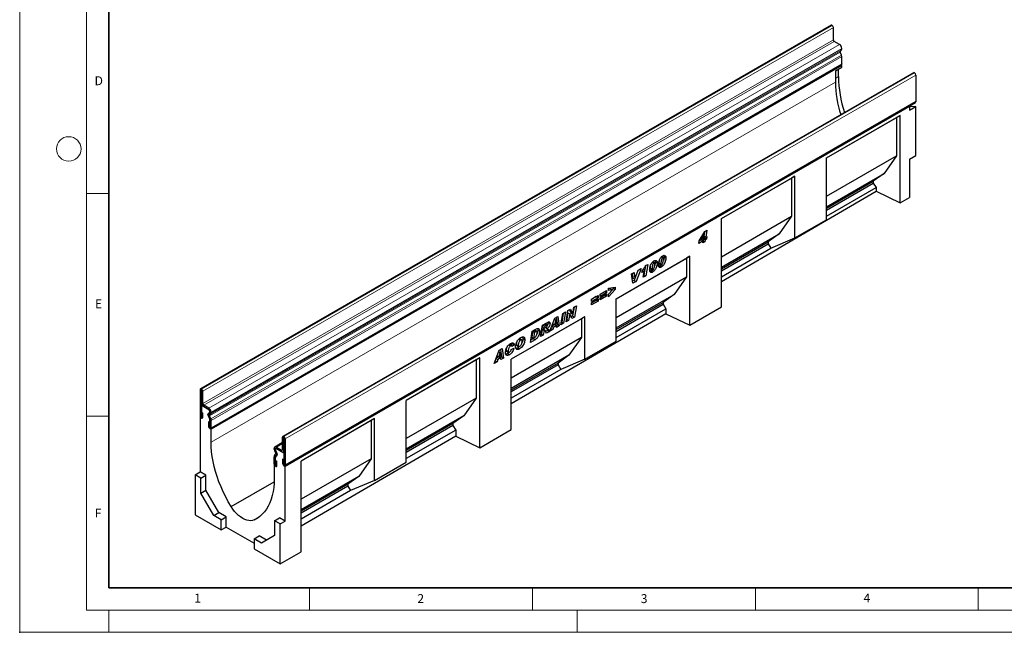
# Model space of a CAD drawing. Units: millimetres. Extents: x 0 to 1506, y 0 to 1228.
# Drawn here: x 0 to 221, y 0 to 138 of the extents above; entities that cross this region are included whole.
import ezdxf

# ---------------------------------------------------------------- set-up
doc = ezdxf.new("R2010")
doc.units = ezdxf.units.MM
doc.header["$PDSIZE"] = -1
doc.styles.add('SLDTEXTSTYLE0', font='TXT', dxfattribs={"width": 0.605})

msp = doc.modelspace()

# ---------------------------------------------------------------- linework, layer by layer
at = {"color": 7, "linetype": 'Continuous', "lineweight": 18}
for p, q in [((0, 0), (0, 297)), ((15, 292), (15, 5)), ((15, 98.5), (20, 98.5)), ((15, 48.5), (20, 48.5)), ((65, 10), (65, 5)), ((115, 10), (115, 5)), ((165, 10), (165, 5)), ((215, 10), (215, 5)), ((15, 5), (415, 5)), ((20, 5), (20, 0)), ((125, 5), (125, 0)), ((0, 0), (420, 0))]:
    msp.add_line(p, q, dxfattribs=at)
at = {"color": 7, "linetype": 'Continuous', "lineweight": 35}
for p, q in [((20, 287), (20, 10)), ((20, 10), (415, 10))]:
    msp.add_line(p, q, dxfattribs=at)
at = {"color": 7, "linetype": 'Continuous', "lineweight": 25}
for p, q in [((181.9685, 136.2793), (40.5471, 54.6385)), ((182.2038, 136.2391), (182.1685, 136.2595)), ((182.4867, 132.9729), (182.4867, 135.7492)), ((183.8655, 131.932), (182.6988, 132.6055)), ((184.0513, 130.5277), (184.2155, 130.6225)), ((184.3605, 130.943), (184.3605, 131.0747)), ((184.2943, 129.5389), (184.0176, 130.2514)), ((184.3605, 127.5715), (184.3605, 129.215)), ((42.8543, 45.7431), (184.2756, 127.3839)), ((184.3604, 127.2372), (42.939, 45.5964)), ((182.9462, 126.0568), (184.3604, 126.8732)), ((182.9462, 126.0568), (182.9462, 123.473)), ((183.6104, 124.7224), (183.6104, 126.4402)), ((184.3604, 127.2372), (184.1909, 127.335)), ((184.3604, 126.8732), (184.3604, 127.2372)), ((200.4591, 125.6049), (59.0377, 43.9641)), ((200.659, 125.5851), (200.6944, 125.5647)), ((200.9772, 125.0748), (200.9772, 119.2037)), ((59.471, 37.3753), (200.8923, 119.0161)), ((199.5632, 118.0528), (59.556, 37.2284)), ((199.4714, 118.1058), (200.8856, 118.9222)), ((199.4714, 118.1058), (199.5632, 118.0528)), ((199.5632, 118.0528), (199.5632, 117.2362)), ((199.5632, 117.2362), (200.9774, 118.0526)), ((200.9774, 118.0526), (199.5632, 117.9262)), ((200.8076, 118.9672), (200.8856, 118.9222)), ((200.9774, 107.0506), (200.9774, 118.0526)), ((180.9422, 106.4866), (197.4418, 116.0116)), ((180.9422, 106.4865), (196.6729, 115.5676)), ((197.4418, 116.0116), (196.6729, 115.5676)), ((196.6729, 115.5676), (196.6729, 106.9857)), ((197.4418, 96.3943), (197.4418, 116.0116)), ((180.9422, 97.9046), (196.6729, 106.9857)), ((180.9422, 92.5972), (180.9422, 106.4866)), ((196.6729, 106.9857), (193.9046, 103.0192)), ((199.5632, 106.2342), (200.9774, 107.0506)), ((199.5632, 106.2342), (199.5632, 97.6311)), ((157.3715, 92.8795), (173.8711, 102.4046)), ((157.3715, 92.8794), (173.1022, 101.9605)), ((173.8711, 102.4046), (173.1022, 101.9605)), ((173.1022, 101.9605), (173.1022, 93.3787)), ((173.8711, 88.5152), (173.8711, 102.4046)), ((180.9422, 95.5362), (193.9046, 103.0192)), ((193.9046, 103.0192), (191.4439, 101.2716)), ((180.9422, 95.2091), (191.4439, 101.2716)), ((180.9422, 94.7731), (191.4439, 100.8356)), ((180.9422, 93.4128), (192.059, 99.8305)), ((191.4439, 101.2716), (191.4439, 100.8356)), ((191.4439, 100.8356), (192.059, 99.8305)), ((192.059, 99.8305), (192.059, 98.9992)), ((157.3715, 78.7746), (192.059, 98.9992)), ((192.059, 98.9992), (197.4418, 96.3943)), ((197.4418, 96.3943), (199.5632, 97.6311)), ((157.3715, 84.2975), (173.1022, 93.3787)), ((157.3715, 73.0312), (157.3715, 92.8795)), ((173.1022, 93.3787), (170.3339, 89.4121)), ((173.8711, 88.5152), (180.9422, 92.5972)), ((152.3901, 87.8737), (153.6469, 89.9604)), ((153.5135, 89.194), (152.8735, 88.1184)), ((152.8735, 88.1184), (153.3873, 88.4151)), ((153.3419, 88.3739), (153.2632, 87.9128)), ((153.27, 89.3346), (153.5135, 89.194)), ((153.2706, 89.3356), (153.5199, 89.1917)), ((153.5958, 88.5205), (153.3419, 88.3739)), ((153.3419, 88.3739), (153.7662, 88.129)), ((153.3873, 88.4151), (153.5199, 89.1917)), ((153.4725, 88.9137), (153.8618, 88.689)), ((153.5994, 89.8816), (153.485, 89.2118)), ((153.5199, 89.1917), (153.5135, 89.194)), ((153.6447, 88.8143), (153.5958, 88.5205)), ((153.5958, 88.5205), (154.0201, 88.2756)), ((153.6469, 89.9604), (154.1262, 90.2371)), ((154.1262, 90.2371), (153.8618, 88.689)), ((153.8618, 88.689), (154.1129, 88.8339)), ((154.1129, 88.8339), (154.0201, 88.2756)), ((157.3715, 81.9291), (170.3339, 89.4121)), ((170.3339, 89.4121), (167.8732, 87.6645)), ((168.4884, 86.2234), (173.8711, 88.5152)), ((152.2873, 87.2753), (152.3901, 87.8737)), ((153.2917, 87.8551), (152.2873, 87.2753)), ((152.8674, 88.1), (152.3807, 87.8191)), ((152.6242, 88.2623), (152.8735, 88.1184)), ((152.8674, 88.1), (153.2917, 87.8551)), ((153.213, 87.3939), (153.2917, 87.8551)), ((153.6874, 87.6679), (153.213, 87.3939)), ((153.2632, 87.9128), (153.2275, 87.8922)), ((153.2632, 87.9128), (153.6874, 87.6679)), ((153.7662, 88.129), (153.6874, 87.6679)), ((154.0201, 88.2756), (153.7662, 88.129)), ((157.3715, 81.6021), (167.8732, 87.6645)), ((157.3715, 81.166), (167.8732, 87.2285)), ((157.3715, 79.8058), (168.4884, 86.2234)), ((167.8732, 87.6645), (167.8732, 87.2285)), ((167.8732, 87.2285), (168.4884, 86.2234)), ((133.8008, 74.8811), (150.3004, 84.4061)), ((133.8008, 74.881), (149.5315, 83.9621)), ((143.9082, 84.261), (144.2012, 84.0919)), ((144.3304, 84.1105), (143.9617, 84.3233)), ((144.5194, 84.3131), (144.9437, 84.0681)), ((150.3004, 84.4061), (149.5315, 83.9621)), ((149.5315, 83.9621), (149.5315, 79.7716)), ((150.3004, 68.9084), (150.3004, 84.4061)), ((140.3372, 82.2283), (139.9989, 80.2555)), ((140.3874, 82.3059), (140.8639, 82.581)), ((140.8639, 82.581), (140.4232, 80.0105)), ((141.403, 81.8014), (141.403, 81.7916)), ((141.403, 81.7916), (141.8273, 81.5467)), ((141.9489, 83.1299), (142.2419, 82.9608)), ((142.3711, 82.9794), (142.0024, 83.1922)), ((142.5601, 83.182), (142.9843, 82.9371)), ((143.5045, 82.2495), (143.3059, 82.1669)), ((143.3623, 82.9325), (143.3623, 82.9227)), ((143.3623, 82.9227), (143.7866, 82.6778)), ((143.4337, 82.6809), (143.8579, 82.436)), ((143.5045, 82.2495), (143.9288, 82.0046)), ((143.7866, 82.6876), (143.7866, 82.6778)), ((133.8008, 70.6905), (149.5315, 79.7716)), ((137.1886, 80.4296), (137.7989, 80.7819)), ((137.5366, 78.3441), (137.1886, 80.4296)), ((137.4255, 80.5663), (137.5434, 79.4986)), ((137.5434, 79.4986), (137.9677, 79.2537)), ((137.7989, 80.7819), (137.9677, 79.2537)), ((137.9729, 79.2567), (138.6816, 81.2915)), ((139.3485, 81.6765), (138.2364, 78.7482)), ((138.686, 81.294), (138.6436, 81.1823)), ((138.6816, 81.2915), (139.3485, 81.6765)), ((139.5594, 80.7293), (139.659, 81.3213)), ((139.83, 81.5296), (140.1516, 81.3439)), ((139.8679, 79.69), (140.1516, 81.3439)), ((140.4232, 80.0105), (139.8679, 79.69)), ((139.9989, 80.2555), (139.9612, 80.2337)), ((139.9989, 80.2555), (140.4232, 80.0105)), ((141.5452, 81.1184), (141.3466, 81.0358)), ((141.4744, 81.5498), (141.8986, 81.3049)), ((141.5452, 81.1184), (141.9695, 80.8735)), ((141.8273, 81.5565), (141.8273, 81.5467)), ((149.5315, 79.7716), (146.7632, 75.805)), ((132.0255, 77.2708), (133.5682, 77.4484)), ((133.144, 77.3995), (133.144, 77.1751)), ((133.5682, 77.4484), (133.5682, 76.9301)), ((137.8122, 78.9931), (137.462, 78.791)), ((138.2364, 78.7482), (137.5366, 78.3441)), ((137.9213, 79.2804), (137.8122, 78.9931)), ((137.8122, 78.9931), (138.2364, 78.7482)), ((137.9677, 79.2537), (137.9729, 79.2567)), ((128.2354, 74.7562), (129.701, 75.6023)), ((129.2767, 75.3425), (128.2354, 74.7413)), ((129.701, 75.0976), (128.2354, 74.2515)), ((129.2767, 75.3574), (129.2767, 75.3425)), ((129.2767, 75.3425), (129.701, 75.0976)), ((129.701, 75.6023), (129.701, 75.0976)), ((130.169, 75.8725), (131.6346, 76.7186)), ((131.2104, 76.4587), (130.169, 75.8576)), ((131.6346, 76.2138), (130.169, 75.3677)), ((130.169, 75.1005), (131.6346, 75.9466)), ((130.169, 75.3677), (130.169, 75.8725)), ((131.2104, 75.6867), (130.169, 75.0856)), ((131.6346, 75.4418), (130.169, 74.5957)), ((130.169, 74.5957), (130.169, 75.1005)), ((131.2104, 76.4737), (131.2104, 76.4587)), ((131.2104, 76.4587), (131.6346, 76.2138)), ((131.2104, 75.7017), (131.2104, 75.6867)), ((131.2104, 75.6867), (131.6346, 75.4418)), ((131.6346, 76.7186), (131.6346, 76.2138)), ((131.6346, 75.9466), (131.6346, 75.4418)), ((132.0255, 76.7201), (132.0255, 77.2708)), ((132.5393, 77.0923), (132.0255, 77.0226)), ((133.5682, 76.9301), (132.0255, 75.3408)), ((132.9636, 76.8474), (132.0255, 76.7201)), ((132.0255, 75.8999), (132.9636, 76.8474)), ((132.0255, 75.3408), (132.0255, 75.8999)), ((132.5393, 77.0923), (132.9636, 76.8474)), ((133.144, 77.1751), (132.8753, 76.8983)), ((133.144, 77.1751), (133.5682, 76.9301)), ((133.8008, 68.322), (146.7632, 75.805)), ((146.7632, 75.805), (144.3025, 74.0575)), ((124.3352, 73.0095), (123.9987, 71.0187)), ((124.0236, 71.4976), (124.2731, 72.9736)), ((124.2731, 72.9736), (124.8512, 73.3074)), ((124.8512, 73.3074), (124.4229, 70.7738)), ((128.2354, 73.9842), (129.701, 74.8303)), ((128.2354, 74.2515), (128.2354, 74.7562)), ((129.2767, 74.5705), (128.2354, 73.9693)), ((129.701, 74.3256), (128.2354, 73.4795)), ((128.2354, 73.4795), (128.2354, 73.9842)), ((129.2767, 74.5854), (129.2767, 74.5705)), ((129.2767, 74.5705), (129.701, 74.3256)), ((129.701, 74.8303), (129.701, 74.3256)), ((133.8008, 65.3831), (133.8008, 74.8811)), ((133.8008, 67.995), (144.3025, 74.0575)), ((133.8008, 67.5589), (144.3025, 73.6214)), ((144.3025, 74.0575), (144.3025, 73.6214)), ((144.3025, 73.6214), (144.9177, 72.6163)), ((150.3004, 68.9084), (157.3715, 73.0312)), ((144.9177, 71.5133), (110.2329, 51.2903)), ((126.7326, 70.8007), (110.2329, 61.2756)), ((120.0394, 70.5296), (120.7148, 70.9195)), ((120.3527, 70.7104), (120.5806, 69.0455)), ((120.7148, 70.9195), (121.0049, 68.8006)), ((121.37, 69.0114), (121.7959, 71.5436)), ((121.9031, 71.6055), (121.5685, 69.6158)), ((121.7959, 71.5436), (122.4186, 71.9031)), ((122.4186, 71.9031), (121.9927, 69.3709)), ((122.5322, 69.6823), (122.9593, 72.2152)), ((122.9336, 71.7289), (122.6861, 70.261)), ((122.9388, 71.7319), (122.9336, 71.7289)), ((122.9336, 71.7289), (123.3579, 71.484)), ((122.9388, 71.7319), (123.3631, 71.487)), ((122.9593, 72.2152), (123.5371, 72.5487)), ((123.3579, 71.484), (123.1104, 70.0161)), ((123.2898, 72.406), (123.5941, 71.7395)), ((123.3631, 71.487), (123.3579, 71.484)), ((123.842, 70.4384), (123.3631, 71.487)), ((123.5371, 72.5487), (124.0184, 71.4946)), ((123.5941, 71.7395), (124.0184, 71.4946)), ((123.9987, 71.0187), (123.6649, 70.8261)), ((124.4229, 70.7738), (123.842, 70.4384)), ((123.9987, 71.0187), (124.4229, 70.7738)), ((124.0184, 71.4946), (124.0236, 71.4976)), ((126.7326, 70.8007), (125.9636, 70.3566)), ((126.7326, 61.3027), (126.7326, 70.8007)), ((133.8008, 66.1987), (144.9177, 72.6163)), ((144.9177, 72.6163), (144.9177, 71.5133)), ((144.9177, 71.5133), (150.3004, 68.9084)), ((125.9636, 70.3566), (110.2329, 61.2755)), ((116.8085, 66.3781), (117.23, 68.9077)), ((117.23, 68.9077), (118.3726, 69.5673)), ((117.3325, 68.9669), (117.2533, 68.4906)), ((117.2533, 68.4906), (117.6775, 68.2456)), ((117.348, 68.9759), (117.7595, 68.7383)), ((117.7595, 68.7383), (117.6775, 68.2456)), ((118.0777, 68.922), (117.7595, 68.7383)), ((118.3117, 68.9972), (117.8874, 69.2422)), ((118.5056, 69.6229), (118.5184, 69.5373)), ((118.5184, 69.5373), (118.9427, 69.2924)), ((118.9221, 67.5983), (120.0394, 70.5296)), ((119.3392, 68.6926), (119.7441, 68.4588)), ((119.9278, 69.0547), (119.3502, 68.7212)), ((119.5585, 69.2679), (119.9406, 69.0473)), ((119.7441, 68.4588), (119.5842, 67.9805)), ((120.3769, 68.8241), (119.7441, 68.4588)), ((120.2797, 70.0749), (119.9406, 69.0473)), ((119.9406, 69.0473), (120.3436, 69.2799)), ((119.9407, 70.2706), (120.2797, 70.0749)), ((119.9426, 70.2755), (120.2849, 70.0779)), ((119.9655, 69.0616), (120.3769, 68.8241)), ((120.2849, 70.0779), (120.2797, 70.0749)), ((120.3436, 69.2799), (120.2849, 70.0779)), ((120.5806, 69.0455), (120.287, 68.876)), ((120.4038, 68.4536), (120.3769, 68.8241)), ((121.0049, 68.8006), (120.4038, 68.4536)), ((120.5806, 69.0455), (121.0049, 68.8006)), ((121.9927, 69.3709), (121.37, 69.0114)), ((121.5685, 69.6158), (121.4613, 69.5539)), ((121.5685, 69.6158), (121.9927, 69.3709)), ((123.1104, 70.0161), (122.5322, 69.6823)), ((122.6861, 70.261), (122.6237, 70.225)), ((122.6861, 70.261), (123.1104, 70.0161)), ((125.9636, 70.3566), (125.9636, 66.1661)), ((114.5406, 65.0689), (114.9569, 67.5955)), ((115.0549, 67.6075), (114.8331, 66.262)), ((114.8331, 66.262), (115.2574, 66.0171)), ((114.9569, 67.5955), (115.7813, 68.0714)), ((115.2618, 67.7269), (115.0549, 67.6075)), ((115.0549, 67.6075), (115.4792, 67.3625)), ((115.4792, 67.3625), (115.2574, 66.0171)), ((115.6861, 67.482), (115.4792, 67.3625)), ((115.9493, 67.5452), (115.525, 67.7901)), ((116.1991, 67.8449), (116.6234, 67.6)), ((117.4256, 66.7344), (116.8085, 66.3781)), ((117.0014, 66.9793), (116.8988, 66.9201)), ((117.1709, 67.9976), (117.0014, 66.9793)), ((117.0014, 66.9793), (117.4256, 66.7344)), ((117.2079, 68.019), (117.1709, 67.9976)), ((117.1709, 67.9976), (117.5952, 67.7527)), ((117.2079, 68.019), (117.6321, 67.774)), ((117.8019, 67.8087), (117.3777, 68.0536)), ((117.5952, 67.7527), (117.4256, 66.7344)), ((117.6321, 67.774), (117.5952, 67.7527)), ((117.6775, 68.2456), (117.7957, 68.3138)), ((118.3642, 67.766), (117.9598, 67.5326)), ((117.9848, 68.4332), (118.3513, 68.2217)), ((118.7884, 67.5211), (118.1151, 67.1324)), ((118.3642, 67.766), (118.7884, 67.5211)), ((119.5842, 67.9805), (118.9221, 67.5983)), ((119.161, 68.2249), (119.5842, 67.9805)), ((109.6759, 64.5319), (110.1002, 64.287)), ((110.319, 64.3128), (109.8947, 64.5578)), ((110.5268, 64.7699), (110.0775, 64.4522)), ((125.9636, 66.1661), (110.2329, 57.085)), ((110.9511, 64.5249), (110.3854, 64.1251)), ((110.3854, 64.1251), (110.3854, 64.1371)), ((110.4753, 64.9588), (110.5268, 64.7699)), ((110.5268, 64.7699), (110.9511, 64.5249)), ((111.3805, 64.6308), (111.8048, 64.3859)), ((111.4768, 64.4006), (111.901, 64.1557)), ((112.0447, 64.1488), (111.6923, 63.8847)), ((111.9658, 65.8094), (112.3516, 65.5867)), ((112.6099, 65.6219), (112.1856, 65.8668)), ((112.8719, 65.9506), (113.2961, 65.7056)), ((115.5957, 65.6779), (114.5406, 65.0689)), ((115.1714, 65.9229), (114.6298, 65.6102)), ((115.1714, 65.9229), (115.5957, 65.6779)), ((115.2574, 66.0171), (115.5185, 66.1679)), ((125.9636, 66.1661), (123.1953, 62.1996)), ((126.7326, 61.3027), (133.8008, 65.3831)), ((106.3948, 60.3664), (107.5121, 63.2977)), ((107.0312, 62.036), (107.4132, 61.8154)), ((107.7523, 62.843), (107.4132, 61.8154)), ((107.4132, 61.8154), (107.8162, 62.048)), ((107.4134, 63.0387), (107.7523, 62.843)), ((107.4152, 63.0436), (107.7576, 62.846)), ((107.5121, 63.2977), (108.1875, 63.6876)), ((107.7576, 62.846), (107.7523, 62.843)), ((107.8162, 62.048), (107.7576, 62.846)), ((107.8253, 63.4785), (108.0533, 61.8136)), ((108.1875, 63.6876), (108.4775, 61.5687)), ((109.1126, 63.3155), (109.5369, 63.0706)), ((109.2077, 63.0758), (109.632, 62.8308)), ((109.4067, 62.5653), (109.831, 62.3204)), ((123.1953, 62.1996), (110.2329, 54.7166)), ((110.2569, 63.5164), (110.8483, 63.7539)), ((111.6923, 63.8847), (112.1166, 63.6398)), ((123.1953, 62.1996), (120.7346, 60.452)), ((103.1619, 61.585), (86.6623, 52.0599)), ((102.3929, 61.1409), (86.6623, 52.0598)), ((103.1619, 61.585), (102.3929, 61.1409)), ((102.3929, 61.1409), (102.3929, 52.5591)), ((103.1619, 41.4241), (103.1619, 61.585)), ((107.0569, 60.7486), (106.3948, 60.3664)), ((106.6336, 60.993), (107.0569, 60.7486)), ((106.8119, 61.4607), (107.2168, 61.2269)), ((107.4005, 61.8228), (106.8228, 61.4893)), ((107.2168, 61.2269), (107.0569, 60.7486)), ((107.8496, 61.5922), (107.2168, 61.2269)), ((107.4381, 61.8298), (107.8496, 61.5922)), ((108.0533, 61.8136), (107.7596, 61.6441)), ((107.8765, 61.2218), (107.8496, 61.5922)), ((108.4775, 61.5687), (107.8765, 61.2218)), ((108.0533, 61.8136), (108.4775, 61.5687)), ((110.2329, 45.5469), (110.2329, 61.2756)), ((120.7346, 60.452), (110.2329, 54.3895)), ((120.7346, 60.016), (110.2329, 53.9535)), ((120.7346, 60.452), (120.7346, 60.016)), ((120.7346, 60.016), (121.3498, 59.0109)), ((126.7326, 61.3027), (121.3498, 59.0109)), ((121.3498, 59.0109), (110.2329, 52.5933)), ((40.4643, 54.4553), (40.4643, 48.5843)), ((40.747, 54.2921), (40.747, 48.4211)), ((40.7825, 54.5983), (40.7471, 54.6187)), ((40.7825, 54.2718), (40.7471, 54.2922)), ((40.7826, 51.4953), (40.7826, 54.2716)), ((41.0653, 51.3321), (41.0653, 54.1084)), ((40.9102, 51.0387), (40.747, 50.9445)), ((40.747, 50.9445), (40.747, 48.0866)), ((42.6562, 49.8423), (40.747, 50.9445)), ((42.4442, 50.2912), (41.2775, 50.9647)), ((102.3929, 52.5591), (86.6623, 43.478)), ((86.6623, 38.1706), (86.6623, 52.0599)), ((102.3929, 52.5591), (99.6246, 48.5925)), ((40.7611, 49.3847), (41.0438, 49.2215)), ((40.7611, 48.4129), (40.7611, 49.3847)), ((41.0438, 48.2497), (41.0438, 49.2215)), ((42.4442, 49.9647), (41.2775, 50.6383)), ((42.6282, 47.876), (42.3515, 48.5885)), ((42.4301, 49.2332), (42.5943, 49.328)), ((42.8729, 47.8981), (42.5963, 48.6106)), ((42.63, 48.8869), (42.7942, 48.9817)), ((42.6562, 49.25), (42.6562, 49.8423)), ((42.6565, 49.4654), (42.6565, 49.5971)), ((42.9392, 49.3022), (42.9392, 49.4339)), ((99.6246, 48.5925), (86.6623, 41.1095)), ((99.6246, 48.5925), (97.1639, 46.8449)), ((40.549, 48.2989), (40.4641, 48.2499)), ((40.4641, 48.2499), (40.4641, 35.9936)), ((40.747, 48.0866), (40.4641, 48.2499)), ((42.3596, 47.2371), (42.3596, 46.2653)), ((42.6423, 47.0739), (42.3596, 47.2371)), ((42.6423, 47.0739), (42.6423, 46.1021)), ((42.6562, 45.7596), (42.6562, 47.985)), ((42.6565, 46.0939), (42.6565, 47.7374)), ((42.9392, 45.9307), (42.9392, 47.5742)), ((79.5912, 47.9779), (63.0916, 38.4529)), ((78.8222, 47.5338), (63.0916, 38.4527)), ((79.5912, 47.9779), (78.8222, 47.5338)), ((78.8222, 47.5338), (78.8222, 38.952)), ((79.5912, 34.0885), (79.5912, 47.9779)), ((97.1639, 46.8449), (86.6623, 40.7825)), ((97.1639, 46.4089), (86.6623, 40.3464)), ((97.1639, 46.8449), (97.1639, 46.4089)), ((97.1639, 46.4089), (97.7791, 45.4038)), ((42.939, 45.5964), (42.6562, 45.7596)), ((42.939, 42.6486), (42.939, 45.5964)), ((97.7791, 45.4038), (86.6623, 38.9862)), ((97.7791, 45.4038), (97.7791, 44.0291)), ((103.1619, 41.4241), (110.2329, 45.5469)), ((58.9548, 42.5885), (57.226, 41.5904)), ((58.9548, 41.0047), (58.9548, 43.781)), ((59.2375, 40.8415), (59.2375, 43.6178)), ((59.2377, 43.9443), (59.273, 43.9239)), ((59.2377, 43.6179), (59.273, 43.5974)), ((59.2732, 43.5972), (59.2732, 37.7261)), ((59.5559, 43.434), (59.5559, 37.5629)), ((97.7791, 44.0291), (63.0916, 23.8044)), ((97.7791, 44.0291), (103.1619, 41.4241)), ((57.081, 41.1383), (57.081, 41.2699)), ((57.1472, 39.6577), (57.4239, 40.0508)), ((57.3902, 40.366), (57.226, 40.6504)), ((57.3637, 40.9751), (57.3637, 41.1067)), ((57.364, 40.7594), (57.364, 41.3517)), ((59.2732, 40.2495), (57.364, 41.3517)), ((57.5901, 40.4815), (57.4259, 40.7659)), ((57.576, 41.5558), (58.7427, 40.8822)), ((57.576, 41.2293), (58.7427, 40.5558)), ((59.0926, 40.5211), (59.2732, 40.6254)), ((59.2732, 40.2495), (59.2732, 37.3917)), ((57.081, 37.7668), (57.081, 39.4103)), ((57.3637, 37.6036), (57.3637, 39.2471)), ((57.364, 37.269), (57.364, 39.4944)), ((57.3778, 38.5673), (57.6606, 38.4041)), ((57.3778, 37.5954), (57.3778, 38.5673)), ((57.392, 39.3531), (57.6686, 39.7461)), ((57.6606, 37.4322), (57.6606, 38.4041)), ((59.259, 38.7061), (58.9763, 38.8693)), ((58.9763, 38.8693), (58.9763, 37.8975)), ((59.259, 38.7061), (59.259, 37.7343)), ((78.8222, 38.952), (63.0916, 29.8709)), ((63.0916, 18.0611), (63.0916, 38.4529)), ((78.8222, 38.952), (76.0539, 34.9854)), ((79.5912, 34.0885), (86.6623, 38.1706)), ((39.3328, 35.3405), (40.4641, 35.9936)), ((40.6056, 34.6057), (39.3328, 35.3405)), ((39.3328, 35.3405), (39.3328, 26.3615)), ((41.7369, 35.2588), (40.4641, 35.9936)), ((57.1659, 37.4812), (57.0811, 37.4323)), ((57.0811, 37.4323), (57.0811, 34.4846)), ((57.0811, 37.4323), (57.364, 37.269)), ((59.2732, 37.3917), (59.556, 37.2284)), ((59.556, 24.9721), (59.556, 37.2284)), ((40.6056, 34.6057), (41.7369, 35.2588)), ((40.6056, 31.2719), (40.6056, 34.6057)), ((41.7369, 31.925), (41.7369, 35.2588)), ((47.4178, 28.2233), (57.0681, 33.7943)), ((76.0539, 34.9854), (63.0916, 27.5024)), ((73.5932, 33.2379), (63.0916, 27.1754)), ((76.0539, 34.9854), (73.5932, 33.2379)), ((73.5932, 33.2379), (73.5932, 32.8018)), ((79.5912, 34.0885), (74.2084, 31.7967)), ((40.6056, 31.2719), (41.7369, 31.925)), ((43.5168, 26.2294), (40.6056, 31.2719)), ((44.6482, 26.8826), (41.7369, 31.925)), ((73.5932, 32.8018), (63.0916, 26.7394)), ((74.2084, 31.7967), (63.0916, 25.3791)), ((73.5932, 32.8018), (74.2084, 31.7967)), ((43.5168, 26.2294), (44.6482, 26.8826)), ((46.3331, 25.9099), (44.6482, 26.8826)), ((39.3328, 26.3615), (45.2018, 22.9734)), ((45.2018, 25.2568), (43.5168, 26.2294)), ((45.2018, 25.2568), (46.3331, 25.9099)), ((45.2018, 22.9734), (45.2018, 25.2568)), ((46.3331, 23.6331), (46.3331, 25.9099)), ((52.6024, 25.2303), (53.3573, 25.6661)), ((57.1519, 25.0537), (58.2832, 25.7069)), ((58.4247, 24.319), (57.1519, 25.0537)), ((57.1519, 25.0537), (57.1519, 21.7199)), ((59.556, 24.9721), (58.2832, 25.7069)), ((58.4247, 24.319), (59.556, 24.9721)), ((58.4247, 15.34), (58.4247, 24.319)), ((45.2018, 22.9734), (46.3331, 23.6331)), ((46.3331, 23.6331), (52.5557, 20.0409)), ((52.5557, 21.0114), (53.687, 21.6646)), ((52.5557, 21.0114), (52.5557, 18.7281)), ((54.2406, 20.0387), (52.5557, 21.0114)), ((55.3718, 20.692), (53.687, 21.6646)), ((57.1519, 21.7199), (54.2406, 20.0387)), ((52.5557, 18.7281), (58.4247, 15.34)), ((58.4247, 15.34), (63.0916, 18.0611))]:
    msp.add_line(p, q, dxfattribs=at)
at = {"color": 8, "linetype": 'Continuous', "lineweight": 18}
for p, q in [((40.7471, 54.6187), (182.1685, 136.2595)), ((40.7825, 54.5983), (182.2038, 136.2391)), ((41.0653, 54.1084), (182.4867, 135.7492)), ((41.0653, 51.3321), (182.4867, 132.9729)), ((41.2775, 50.9647), (182.6988, 132.6055)), ((42.4442, 50.2912), (183.8655, 131.932)), ((42.63, 48.8869), (184.0513, 130.5277)), ((42.7942, 48.9817), (184.2155, 130.6225)), ((42.9392, 49.4339), (184.3605, 131.0747)), ((42.9392, 49.3022), (184.3605, 130.943)), ((42.5963, 48.6106), (184.0176, 130.2514)), ((42.8729, 47.8981), (184.2943, 129.5389)), ((42.8732, 47.8973), (184.2946, 129.5381)), ((42.9392, 47.5742), (184.3605, 129.215)), ((42.9392, 45.9307), (184.3605, 127.5715)), ((200.659, 125.5851), (59.2377, 43.9443)), ((200.6944, 125.5647), (59.273, 43.9239)), ((200.9772, 125.0748), (59.5559, 43.434)), ((182.9462, 124.3389), (183.6104, 124.7224)), ((42.939, 42.6486), (182.9462, 123.473)), ((59.5559, 37.5629), (200.9772, 119.2037)), ((141.403, 81.8014), (141.8273, 81.5565)), ((143.3623, 82.9325), (143.7866, 82.6876)), ((117.6662, 69.1596), (118.0777, 68.922)), ((115.2618, 67.7269), (115.6861, 67.482)), ((40.747, 54.2921), (40.4643, 54.4553)), ((40.747, 54.2921), (40.7471, 54.2922)), ((40.7471, 54.6187), (40.7471, 54.2922)), ((40.7825, 54.2718), (40.7825, 54.5983)), ((41.0653, 54.1084), (40.7826, 54.2716)), ((40.7826, 51.4953), (41.0653, 51.3321)), ((41.2775, 50.9647), (41.2775, 50.6383)), ((40.747, 48.4211), (40.4643, 48.5843)), ((42.5963, 48.6106), (42.3515, 48.5885)), ((42.4301, 49.2332), (42.63, 48.8869)), ((42.4442, 49.9647), (42.4442, 50.2912)), ((42.7942, 48.9817), (42.5943, 49.328)), ((42.9392, 49.4339), (42.6565, 49.5971)), ((42.6565, 49.4654), (42.9392, 49.3022)), ((40.7611, 48.4129), (41.0438, 48.2497)), ((42.6282, 47.876), (42.8729, 47.8981)), ((42.8732, 47.8973), (42.6282, 47.876)), ((42.9392, 47.5742), (42.6565, 47.7374)), ((42.6423, 46.1021), (42.3596, 46.2653)), ((42.6565, 46.0939), (42.9392, 45.9307)), ((58.9548, 42.3518), (57.576, 41.5558)), ((59.2375, 43.6178), (58.9548, 43.781)), ((59.2377, 43.6179), (59.2375, 43.6178)), ((59.2377, 43.9443), (59.2377, 43.6179)), ((59.273, 43.5974), (59.273, 43.9239)), ((59.5559, 43.434), (59.2732, 43.5972)), ((57.3637, 41.1067), (57.081, 41.2699)), ((57.081, 41.1383), (57.3637, 40.9751)), ((57.4259, 40.7659), (57.226, 40.6504)), ((57.364, 41.1069), (57.3637, 41.1067)), ((57.364, 40.9753), (57.3637, 40.9751)), ((57.3902, 40.366), (57.5901, 40.4815)), ((57.6686, 39.7461), (57.4239, 40.0508)), ((57.576, 41.5558), (57.576, 41.2293)), ((57.7836, 39.8125), (57.6686, 39.7461)), ((58.9548, 41.0047), (58.7427, 40.8822)), ((58.7427, 40.5558), (58.7427, 40.8822)), ((58.9548, 41.0047), (59.2375, 40.8415)), ((59.2732, 40.8621), (59.2375, 40.8415)), ((57.3637, 39.2471), (57.081, 39.4103)), ((57.3637, 37.6036), (57.081, 37.7668)), ((57.392, 39.353), (57.1469, 39.6572)), ((57.1472, 39.6577), (57.392, 39.3531)), ((57.364, 39.2473), (57.3637, 39.2471)), ((57.364, 37.6038), (57.3637, 37.6036)), ((57.3778, 37.5954), (57.6606, 37.4322)), ((59.259, 37.7343), (58.9763, 37.8975)), ((59.2732, 37.7261), (59.5559, 37.5629))]:
    msp.add_line(p, q, dxfattribs=at)
at = {"color": 7, "linetype": 'Continuous', "lineweight": 25, "flags": 128}
for points in [[(184.3605, 127.5715), (184.3385, 127.4562), (184.2756, 127.3839), (184.2756, 127.3839)], [(200.9772, 119.2037), (200.9552, 119.0884), (200.8924, 119.0161), (200.8923, 119.0161)], [(40.4643, 48.5843), (40.4863, 48.4435), (40.5492, 48.2987), (40.6432, 48.1718), (40.7541, 48.0824), (40.8649, 48.0438), (40.959, 48.0621), (41.0218, 48.1344), (41.0438, 48.2497)], [(42.5501, 48.2044), (42.4229, 48.343), (42.3208, 48.5111), (42.2547, 48.6907), (42.2319, 48.8625), (42.2547, 49.0078), (42.3208, 49.1112), (42.4229, 49.1614), (42.5501, 49.1531)], [(42.5501, 49.1531), (42.5721, 49.1493), (42.5925, 49.1504), (42.6108, 49.1564), (42.6266, 49.1671), (42.6392, 49.1823), (42.6486, 49.2016), (42.6543, 49.2243), (42.6562, 49.25)], [(40.747, 48.4211), (40.7475, 48.4176), (40.7491, 48.4141), (40.7513, 48.411), (40.7541, 48.4088), (40.7568, 48.4079), (40.7591, 48.4083), (40.7606, 48.4101), (40.7611, 48.4129)], [(42.3596, 46.2653), (42.3817, 46.1245), (42.4445, 45.9797), (42.5385, 45.8529), (42.6494, 45.7634), (42.7603, 45.7249), (42.8543, 45.7431), (42.9171, 45.8154), (42.9392, 45.9307)], [(42.6423, 46.1021), (42.6428, 46.0987), (42.6444, 46.0951), (42.6467, 46.092), (42.6494, 46.0898), (42.6521, 46.0889), (42.6544, 46.0894), (42.6559, 46.0911), (42.6565, 46.0939)], [(47.4178, 28.2233), (46.7876, 29.3052), (46.1981, 30.4082), (45.6516, 31.528), (45.1503, 32.6601), (44.6962, 33.7999), (44.2912, 34.9428), (43.9368, 36.0842), (43.6345, 37.2197), (43.3854, 38.3445), (43.1907, 39.4542), (43.0511, 40.5444), (42.9671, 41.6106), (42.939, 42.6486)], [(57.4701, 39.5913), (57.5973, 39.583), (57.6994, 39.6332), (57.7654, 39.7366), (57.7883, 39.882), (57.7654, 40.0537), (57.6994, 40.2333), (57.5973, 40.4014), (57.4701, 40.54)], [(57.081, 37.7668), (57.1031, 37.626), (57.1659, 37.4812), (57.2599, 37.3544), (57.3708, 37.2649), (57.4817, 37.2264), (57.5757, 37.2446), (57.6385, 37.3169), (57.6606, 37.4322)], [(57.3637, 37.6036), (57.3642, 37.6002), (57.3658, 37.5966), (57.3681, 37.5936), (57.3708, 37.5914), (57.3735, 37.5904), (57.3758, 37.5909), (57.3773, 37.5926), (57.3778, 37.5954)], [(57.4701, 39.5913), (57.4481, 39.5951), (57.4276, 39.5941), (57.4093, 39.5881), (57.3936, 39.5773), (57.3809, 39.5621), (57.3716, 39.5429), (57.3659, 39.5201), (57.364, 39.4944)], [(58.9763, 37.8975), (58.9984, 37.7567), (59.0612, 37.6119), (59.1552, 37.4851), (59.2661, 37.3956), (59.377, 37.357), (59.471, 37.3753), (59.5338, 37.4476), (59.5559, 37.5629)], [(59.259, 37.7343), (59.2596, 37.7308), (59.2611, 37.7273), (59.2634, 37.7242), (59.2661, 37.722), (59.2688, 37.7211), (59.2711, 37.7215), (59.2726, 37.7233), (59.2732, 37.7261)], [(57.0811, 34.4846), (57.0531, 33.4789), (56.9691, 32.5097), (56.8294, 31.5808), (56.6347, 30.6959), (56.3857, 29.8585), (56.0834, 29.0722), (55.729, 28.3399), (55.3239, 27.6646), (54.8698, 27.0492), (54.3685, 26.4959), (53.822, 26.007), (53.2325, 25.5846), (52.6024, 25.2303)], [(52.6024, 25.2303), (52.2316, 25.1059), (51.828, 25.055), (51.3975, 25.0782), (50.9466, 25.1751), (50.4818, 25.3444), (50.0101, 25.5836), (49.5383, 25.8891), (49.0736, 26.2564), (48.6226, 26.6801), (48.1922, 27.1539), (47.7886, 27.6708), (47.4178, 28.2233)]]:
    msp.add_lwpolyline(points, dxfattribs=at)
at = {"color": 7, "linetype": 'Continuous', "lineweight": 18}
msp.add_circle((11, 108.5), 2.75, dxfattribs=at)
at = {"color": 7, "linetype": 'Continuous', "lineweight": 25}
for centre, radius, start, end in [((182.0513, 136.0959), 0.2012, 54.382423, 114.307119), ((181.8726, 135.7212), 0.6147, 2.605478, 57.394522), ((182.9472, 132.9939), 0.461, 182.605478, 237.394522), ((183.2859, 131.0258), 1.0758, 2.605478, 57.394522), ((184.2097, 130.3682), 0.2248, 134.787244, 211.317356), ((184.0101, 130.9085), 0.3521, 305.691745, 5.621371), ((183.6314, 129.2815), 0.7111, 21.148855, 21.220585), ((183.4501, 129.1975), 0.9106, 1.102814, 21.961352), ((209.7614, 125.1281), 26.1541, 180.888915, 198.833763), ((200.5419, 125.4216), 0.2012, 54.382423, 114.307119), ((200.3631, 125.0469), 0.6147, 2.605478, 57.394522), ((207.7599, 123.87), 24.8169, 180.916592, 198.014079), ((40.6367, 54.4833), 0.1747, 50.796715, 189.214037), ((40.7471, 54.2922), 0.0000873, 50.796715, 189.214037), ((40.4512, 54.0804), 0.6147, 2.605478, 57.394522), ((40.7823, 54.2716), 0.000307, 2.605478, 57.394522), ((41.857, 51.5442), 1.0755, 182.605478, 237.394522), ((41.5259, 51.3531), 0.461, 182.605478, 237.394522), ((42.7994, 48.861), 0.5243, 134.787244, 211.317356), ((41.8645, 49.385), 1.0758, 2.605478, 57.394522), ((42.1956, 49.5761), 0.4613, 2.605478, 57.394522), ((42.7883, 48.7274), 0.2248, 134.787244, 211.317356), ((42.5062, 49.4506), 0.151, 305.691745, 5.621371), ((42.5887, 49.2677), 0.3521, 305.691745, 5.621371), ((42.3431, 47.969), 0.3135, 2.935161, 48.676105), ((42.266, 47.7299), 0.3905, 1.102814, 21.961352), ((42.5679, 47.8526), 0.0647, 21.148855, 21.220585), ((42.2101, 47.6407), 0.7111, 21.148855, 21.220585), ((42.0287, 47.5567), 0.9106, 1.102814, 21.961352), ((59.1273, 43.8089), 0.1747, 50.796715, 189.214037), ((59.2376, 43.6178), 0.0000873, 50.796715, 189.214037), ((58.9418, 43.4061), 0.6147, 2.605478, 57.394522), ((59.2729, 43.5972), 0.000307, 2.605478, 57.394522), ((57.3828, 41.3189), 0.3057, 50.796715, 189.214037), ((58.0904, 41.1728), 1.01, 181.956711, 211.146048), ((57.4931, 41.1277), 0.1311, 50.796715, 189.214037), ((57.7966, 40.9899), 0.4331, 181.956711, 211.146048), ((57.677, 40.7754), 0.3135, 182.935161, 228.676105), ((57.1327, 40.1791), 0.3182, 336.218419, 35.976916), ((56.9894, 40.0454), 0.7422, 336.218419, 35.976916), ((58.8255, 40.9838), 0.131, 230.796715, 9.214037), ((58.9359, 40.7926), 0.3056, 230.796715, 9.214037), ((57.5109, 39.4278), 0.4302, 147.775602, 182.335161), ((57.2921, 39.5557), 0.1772, 144.861711, 145.042842), ((57.548, 39.2546), 0.1845, 147.775602, 182.335161), ((57.4052, 39.3438), 0.0161, 144.86171, 145.042842)]:
    msp.add_arc(centre, radius, start, end, dxfattribs=at)
for points, knots in [([(143.2466, 82.5391), (143.2549, 82.6681), (143.2716, 82.9262), (143.3807, 83.3431), (143.5325, 83.7326), (143.733, 84.0715), (143.9614, 84.3452), (144.1309, 84.459), (144.2157, 84.5159)], [0, 0, 0, 0, 0.18675785, 0.37368819, 0.56033682, 0.70704382, 0.85350852, 1, 1, 1, 1]), ([(144.2012, 84.0919), (144.1537, 84.05), (144.0579, 83.9657), (143.9468, 83.7059), (143.8638, 83.3982), (143.8077, 83.0344), (143.7936, 82.8031), (143.7866, 82.6876)], [0, 0, 0, 0, 0.12292322, 0.24785892, 0.49823356, 0.74916887, 1, 1, 1, 1]), ([(144.9437, 84.0681), (144.9362, 83.9334), (144.9211, 83.6639), (144.8108, 83.2272), (144.6513, 82.818), (144.4376, 82.4641), (144.1957, 82.1812), (144.0178, 82.0635), (143.9288, 82.0046)], [0, 0, 0, 0, 0.1868117, 0.37369564, 0.56030476, 0.70695264, 0.85342558, 1, 1, 1, 1]), ([(144.4037, 83.8942), (144.4019, 83.9345), (144.3983, 84.015), (144.359, 84.1006), (144.2866, 84.1329), (144.2297, 84.1056), (144.2012, 84.0919)], [0, 0, 0, 0, 0.28085537, 0.5606941, 0.77994427, 1, 1, 1, 1]), ([(144.2157, 84.5159), (144.3255, 84.5644), (144.545, 84.6613), (144.7998, 84.5837), (144.929, 84.3596), (144.9388, 84.1654), (144.9437, 84.0681)], [0, 0, 0, 0, 0.2796648, 0.55922116, 0.77921382, 1, 1, 1, 1]), ([(144.5194, 84.3131), (144.5104, 84.1785), (144.4925, 83.9093), (144.4309, 83.6041), (144.3665, 83.447), (144.3615, 83.4349)], [0, 0, 0, 0, 0.47984499, 0.95987553, 1, 1, 1, 1]), ([(144.4794, 84.6042), (144.4821, 84.5997), (144.5243, 84.5295), (144.5218, 84.4177), (144.5194, 84.3131)], [0, 0, 0, 0, 0.06408558, 1, 1, 1, 1]), ([(139.659, 81.3213), (139.8077, 81.491), (140.0733, 81.7941), (140.2914, 82.1495), (140.3874, 82.3059)], [0, 0, 0, 0, 0.56000432, 1, 1, 1, 1]), ([(141.2873, 81.4081), (141.2956, 81.537), (141.3123, 81.7951), (141.4213, 82.212), (141.5731, 82.6015), (141.7737, 82.9404), (142.0021, 83.2141), (142.1716, 83.3279), (142.2563, 83.3848)], [0, 0, 0, 0, 0.18675785, 0.37368819, 0.56033682, 0.70704382, 0.85350852, 1, 1, 1, 1]), ([(141.4458, 82.2505), (141.4402, 82.2172), (141.4144, 82.0628), (141.408, 81.9163), (141.403, 81.8014)], [0, 0, 0, 0, 0.21542827, 1, 1, 1, 1]), ([(141.403, 81.7916), (141.4073, 81.7156), (141.4128, 81.6205), (141.4576, 81.5563), (141.4731, 81.5517), (141.475, 81.5511)], [0, 0, 0, 0, 0.776118804, 0.971848543, 1, 1, 1, 1]), ([(142.2419, 82.9608), (142.1944, 82.919), (142.0986, 82.8346), (141.9875, 82.5748), (141.9045, 82.2671), (141.8484, 81.9033), (141.8343, 81.6721), (141.8273, 81.5565)], [0, 0, 0, 0, 0.12292322, 0.24785892, 0.49823356, 0.74916887, 1, 1, 1, 1]), ([(142.9843, 82.9371), (142.9768, 82.8023), (142.9618, 82.5328), (142.8515, 82.0961), (142.6919, 81.687), (142.4783, 81.333), (142.2364, 81.0501), (142.0585, 80.9324), (141.9695, 80.8735)], [0, 0, 0, 0, 0.186811701, 0.373695638, 0.560304764, 0.706952643, 0.853425582, 1, 1, 1, 1]), ([(142.0313, 81.3249), (142.0562, 81.3428), (142.1058, 81.3785), (142.1886, 81.4948), (142.2869, 81.7192), (142.3671, 82.0385), (142.4242, 82.4087), (142.4376, 82.645), (142.4444, 82.7631)], [0, 0, 0, 0, 0.06223243, 0.12463657, 0.2493869, 0.49928245, 0.74969685, 1, 1, 1, 1]), ([(142.4444, 82.7631), (142.4426, 82.8034), (142.4389, 82.8839), (142.3997, 82.9695), (142.3273, 83.0018), (142.2704, 82.9745), (142.2419, 82.9608)], [0, 0, 0, 0, 0.28085537, 0.5606941, 0.77994427, 1, 1, 1, 1]), ([(142.2563, 83.3848), (142.3661, 83.4333), (142.5857, 83.5302), (142.8405, 83.4526), (142.9697, 83.2285), (142.9794, 83.0343), (142.9843, 82.9371)], [0, 0, 0, 0, 0.2796648, 0.55922116, 0.77921382, 1, 1, 1, 1]), ([(142.5601, 83.182), (142.5511, 83.0474), (142.5332, 82.7782), (142.4716, 82.473), (142.4071, 82.3159), (142.4022, 82.3038)], [0, 0, 0, 0, 0.47984499, 0.95987553, 1, 1, 1, 1]), ([(142.5201, 83.4731), (142.5228, 83.4686), (142.565, 83.3984), (142.5624, 83.2866), (142.5601, 83.182)], [0, 0, 0, 0, 0.06408558, 1, 1, 1, 1]), ([(143.9288, 82.0046), (143.8543, 81.9675), (143.7054, 81.8934), (143.5031, 81.9001), (143.3444, 82.0156), (143.2579, 82.2425), (143.2504, 82.4402), (143.2466, 82.5391)], [0, 0, 0, 0, 0.18677148, 0.37317807, 0.5596186, 0.77949917, 1, 1, 1, 1]), ([(143.4051, 83.3815), (143.3995, 83.3483), (143.3737, 83.1939), (143.3673, 83.0474), (143.3623, 82.9325)], [0, 0, 0, 0, 0.21542827, 1, 1, 1, 1]), ([(143.3623, 82.9227), (143.3667, 82.8467), (143.3721, 82.7516), (143.4169, 82.6874), (143.4324, 82.6828), (143.4343, 82.6822)], [0, 0, 0, 0, 0.7761188, 0.97184854, 1, 1, 1, 1]), ([(143.7932, 82.4734), (143.7846, 82.4634), (143.6969, 82.3615), (143.5958, 82.3026), (143.5045, 82.2495)], [0, 0, 0, 0, 0.09780048, 1, 1, 1, 1]), ([(143.7866, 82.6778), (143.7898, 82.5995), (143.7938, 82.5015), (143.8508, 82.4361), (143.9048, 82.4172), (143.9564, 82.4405), (143.9907, 82.456)], [0, 0, 0, 0, 0.499206405, 0.625101486, 0.750592887, 1, 1, 1, 1]), ([(143.9907, 82.456), (144.0155, 82.4739), (144.0652, 82.5096), (144.1479, 82.6259), (144.2462, 82.8503), (144.3265, 83.1696), (144.3835, 83.5398), (144.397, 83.7761), (144.4037, 83.8942)], [0, 0, 0, 0, 0.06223243, 0.12463657, 0.2493869, 0.49928245, 0.74969685, 1, 1, 1, 1]), ([(140.1516, 81.3439), (140.046, 81.2176), (139.8573, 80.9918), (139.6504, 80.8095), (139.5594, 80.7293)], [0, 0, 0, 0, 0.55973648, 1, 1, 1, 1]), ([(141.9695, 80.8735), (141.895, 80.8364), (141.7461, 80.7623), (141.5438, 80.769), (141.3851, 80.8845), (141.2986, 81.1114), (141.2911, 81.3091), (141.2873, 81.4081)], [0, 0, 0, 0, 0.18677148, 0.37317807, 0.5596186, 0.77949917, 1, 1, 1, 1]), ([(141.8338, 81.3423), (141.8253, 81.3323), (141.7376, 81.2304), (141.6365, 81.1715), (141.5452, 81.1184)], [0, 0, 0, 0, 0.09780048, 1, 1, 1, 1]), ([(141.8273, 81.5467), (141.8305, 81.4684), (141.8345, 81.3704), (141.8915, 81.305), (141.9455, 81.2861), (141.997, 81.3094), (142.0313, 81.3249)], [0, 0, 0, 0, 0.49920641, 0.62510149, 0.75059289, 1, 1, 1, 1]), ([(117.8861, 69.2398), (117.8814, 69.2432), (117.8667, 69.2537), (117.8264, 69.2496), (117.7919, 69.2312), (117.7722, 69.2207)], [0, 0, 0, 0, 0.16963297, 0.52709805, 1, 1, 1, 1]), ([(117.7957, 68.3138), (117.908, 68.3765), (118.0484, 68.4548), (118.2134, 68.593), (118.2859, 68.687), (118.337, 68.7972), (118.3466, 68.8667), (118.3513, 68.9014)], [0, 0, 0, 0, 0.50101822, 0.62605198, 0.7508575, 0.87566221, 1, 1, 1, 1]), ([(118.3513, 68.9014), (118.3504, 68.9182), (118.3487, 68.9518), (118.3288, 68.9879), (118.2972, 69.0077), (118.2135, 69), (118.1381, 68.9567), (118.0777, 68.922)], [0, 0, 0, 0, 0.12520832, 0.25024627, 0.37529817, 0.50025771, 1, 1, 1, 1]), ([(118.5184, 69.5373), (118.5111, 69.4279), (118.498, 69.2336), (118.3924, 69.0324), (118.3463, 68.9446)], [0, 0, 0, 0, 0.56333961, 1, 1, 1, 1]), ([(118.9427, 69.2924), (118.9331, 69.1839), (118.914, 68.9672), (118.7608, 68.6366), (118.5575, 68.389), (118.4201, 68.2775), (118.3513, 68.2217)], [0, 0, 0, 0, 0.279650731, 0.558852443, 0.779117088, 1, 1, 1, 1]), ([(118.3726, 69.5673), (118.4552, 69.6105), (118.6195, 69.6963), (118.8192, 69.6604), (118.926, 69.5057), (118.9371, 69.3635), (118.9427, 69.2924)], [0, 0, 0, 0, 0.28091918, 0.55908685, 0.77944904, 1, 1, 1, 1]), ([(112.4163, 66.1585), (112.5017, 66.2037), (112.6724, 66.2941), (112.9212, 66.3448), (113.1308, 66.2583), (113.2728, 66.0418), (113.2884, 65.8177), (113.2961, 65.7056)], [0, 0, 0, 0, 0.18717928, 0.37397197, 0.560231, 0.77994247, 1, 1, 1, 1]), ([(112.805, 66.3036), (112.8128, 66.2924), (112.8709, 66.2091), (112.8714, 66.0705), (112.8719, 65.9506)], [0, 0, 0, 0, 0.13513189, 1, 1, 1, 1]), ([(115.5171, 67.7783), (115.5089, 67.7875), (115.4783, 67.8218), (115.3775, 67.7858), (115.3004, 67.7466), (115.2618, 67.7269)], [0, 0, 0, 0, 0.15282242, 0.57551166, 1, 1, 1, 1]), ([(115.5185, 66.1679), (115.5602, 66.1951), (115.6436, 66.2495), (115.7978, 66.4221), (115.9216, 66.6971), (116.0117, 67.0187), (116.0252, 67.2188), (116.032, 67.3189)], [0, 0, 0, 0, 0.12528704, 0.25038359, 0.49886669, 0.74953125, 1, 1, 1, 1]), ([(116.6234, 67.6), (116.6166, 67.4717), (116.603, 67.2152), (116.4807, 66.7957), (116.3141, 66.4087), (116.0916, 66.0824), (115.848, 65.8486), (115.6798, 65.7348), (115.5957, 65.6779)], [0, 0, 0, 0, 0.18675503, 0.37346043, 0.5601024, 0.70644722, 0.85327825, 1, 1, 1, 1]), ([(116.032, 67.3189), (116.0285, 67.3751), (116.0214, 67.487), (115.931, 67.5742), (115.804, 67.5446), (115.7255, 67.5029), (115.6861, 67.482)], [0, 0, 0, 0, 0.28055161, 0.55823599, 0.77864892, 1, 1, 1, 1]), ([(115.7813, 68.0714), (115.8652, 68.1157), (116.0327, 68.2042), (116.2767, 68.253), (116.4792, 68.1602), (116.6052, 67.9324), (116.6173, 67.7109), (116.6234, 67.6)], [0, 0, 0, 0, 0.187193046, 0.373882466, 0.560059009, 0.779739854, 1, 1, 1, 1]), ([(116.1991, 67.8449), (116.1916, 67.7168), (116.1767, 67.4607), (116.0812, 67.1008), (115.9803, 66.8888), (115.9442, 66.8131)], [0, 0, 0, 0, 0.39149536, 0.78288668, 1, 1, 1, 1]), ([(116.1359, 68.208), (116.1451, 68.1932), (116.2003, 68.1037), (116.1997, 67.9627), (116.1991, 67.8449)], [0, 0, 0, 0, 0.16522436, 1, 1, 1, 1]), ([(117.37, 68.04), (117.357, 68.0495), (117.3161, 68.0793), (117.2518, 68.0434), (117.2079, 68.019)], [0, 0, 0, 0, 0.31726294, 1, 1, 1, 1]), ([(118.1151, 67.1324), (118.0579, 67.2784), (117.9722, 67.4974), (117.8756, 67.7543), (117.7592, 67.8379), (117.6747, 67.7954), (117.6321, 67.774)], [0, 0, 0, 0, 0.501706887, 0.752316376, 0.875387843, 1, 1, 1, 1]), ([(117.95, 68.4457), (117.9986, 68.4073), (118.1041, 68.324), (118.23, 68.0783), (118.3133, 67.8845), (118.3642, 67.766)], [0, 0, 0, 0, 0.24914367, 0.54110944, 1, 1, 1, 1]), ([(118.3513, 68.2217), (118.4082, 68.1773), (118.5223, 68.0882), (118.6546, 67.8338), (118.7377, 67.6397), (118.7884, 67.5211)], [0, 0, 0, 0, 0.27909235, 0.55941276, 1, 1, 1, 1]), ([(108.9455, 62.7668), (108.9557, 62.9065), (108.9761, 63.1862), (109.1119, 63.6414), (109.3427, 64.1117), (109.6899, 64.5494), (109.9644, 64.7313), (110.1018, 64.8224)], [0, 0, 0, 0, 0.186869804, 0.373903016, 0.560553497, 0.780036806, 1, 1, 1, 1]), ([(110.1002, 64.287), (110.035, 64.2378), (109.9046, 64.1393), (109.7451, 63.9014), (109.6332, 63.6335), (109.5557, 63.3483), (109.5432, 63.1632), (109.5369, 63.0706)], [0, 0, 0, 0, 0.18594393, 0.37235979, 0.5591404, 0.77963045, 1, 1, 1, 1]), ([(109.8886, 64.5482), (109.8794, 64.5568), (109.8504, 64.5838), (109.8008, 64.5826), (109.7654, 64.5679), (109.762, 64.5665)], [0, 0, 0, 0, 0.29650931, 0.93378652, 1, 1, 1, 1]), ([(110.3854, 64.1371), (110.3824, 64.184), (110.3764, 64.2774), (110.2939, 64.3331), (110.1979, 64.3334), (110.1327, 64.3025), (110.1002, 64.287)], [0, 0, 0, 0, 0.2799764, 0.55836391, 0.77927808, 1, 1, 1, 1]), ([(110.1018, 64.8224), (110.2151, 64.8801), (110.4411, 64.9952), (110.7229, 64.9715), (110.9003, 64.7987), (110.9342, 64.6162), (110.9511, 64.5249)], [0, 0, 0, 0, 0.28056519, 0.55970148, 0.77972754, 1, 1, 1, 1]), ([(111.2134, 64.0546), (111.2227, 64.1982), (111.2414, 64.4854), (111.3904, 64.9553), (111.6034, 65.3793), (111.8618, 65.7273), (112.1342, 65.9832), (112.3222, 66.1), (112.4163, 66.1585)], [0, 0, 0, 0, 0.18666804, 0.37331921, 0.55978639, 0.70654353, 0.85307625, 1, 1, 1, 1]), ([(112.1166, 63.6398), (112.0308, 63.5946), (111.8594, 63.5043), (111.611, 63.4513), (111.3865, 63.5071), (111.2343, 63.716), (111.2204, 63.9416), (111.2134, 64.0546)], [0, 0, 0, 0, 0.18720594, 0.37415514, 0.56075387, 0.7799646, 1, 1, 1, 1]), ([(111.4424, 65.0288), (111.4346, 65.0022), (111.3939, 64.8641), (111.3865, 64.735), (111.3805, 64.6308)], [0, 0, 0, 0, 0.1929039, 1, 1, 1, 1]), ([(111.3805, 64.6308), (111.3843, 64.5725), (111.3911, 64.4686), (111.4541, 64.4264), (111.4818, 64.4079)], [0, 0, 0, 0, 0.5608172, 1, 1, 1, 1]), ([(112.3516, 65.5867), (112.3082, 65.558), (112.2214, 65.5006), (112.0643, 65.3172), (111.9246, 65.0364), (111.8342, 64.7008), (111.8146, 64.4908), (111.8048, 64.3859)], [0, 0, 0, 0, 0.12512237, 0.25016201, 0.4992453, 0.74961522, 1, 1, 1, 1]), ([(111.8048, 64.3859), (111.8098, 64.3297), (111.8199, 64.2174), (111.9113, 64.1345), (112.0306, 64.1332), (112.1109, 64.1738), (112.1511, 64.1942)], [0, 0, 0, 0, 0.27990179, 0.5591403, 0.77921712, 1, 1, 1, 1]), ([(112.1804, 65.8596), (112.1754, 65.8657), (112.1475, 65.8998), (112.0897, 65.899), (112.0424, 65.8788), (112.037, 65.8765)], [0, 0, 0, 0, 0.16171225, 0.90352431, 1, 1, 1, 1]), ([(113.2961, 65.7056), (113.2865, 65.5651), (113.2672, 65.2841), (113.1196, 64.8236), (112.8779, 64.3563), (112.5322, 63.9122), (112.2551, 63.7306), (112.1166, 63.6398)], [0, 0, 0, 0, 0.186922384, 0.373709416, 0.560299392, 0.780065894, 1, 1, 1, 1]), ([(112.1511, 64.1942), (112.2144, 64.2387), (112.341, 64.3278), (112.4903, 64.5605), (112.6011, 64.8163), (112.6702, 65.0887), (112.6932, 65.2706), (112.7047, 65.3614)], [0, 0, 0, 0, 0.186013636, 0.372209823, 0.559202129, 0.779688179, 1, 1, 1, 1]), ([(112.7047, 65.3614), (112.7015, 65.4227), (112.6951, 65.5448), (112.6046, 65.6424), (112.4797, 65.65), (112.3943, 65.6078), (112.3516, 65.5867)], [0, 0, 0, 0, 0.28058833, 0.55906392, 0.77927143, 1, 1, 1, 1]), ([(112.8719, 65.9506), (112.8609, 65.8105), (112.839, 65.5304), (112.7453, 65.1878), (112.6522, 65.0137), (112.6368, 64.9849)], [0, 0, 0, 0, 0.45513899, 0.90994842, 1, 1, 1, 1]), ([(115.4426, 66.1241), (115.4358, 66.1173), (115.3497, 66.0318), (115.2569, 65.9751), (115.1714, 65.9229)], [0, 0, 0, 0, 0.078691669, 1, 1, 1, 1]), ([(109.831, 62.3204), (109.7453, 62.2752), (109.5741, 62.1849), (109.3267, 62.1382), (109.1108, 62.2124), (108.9667, 62.4288), (108.9526, 62.654), (108.9455, 62.7668)], [0, 0, 0, 0, 0.18719676, 0.37401903, 0.56047591, 0.77990756, 1, 1, 1, 1]), ([(109.4067, 62.5653), (109.3202, 62.5168), (109.182, 62.4395), (109.0544, 62.4249), (109.0067, 62.4195)], [0, 0, 0, 0, 0.62639554, 1, 1, 1, 1]), ([(109.185, 63.7586), (109.169, 63.7043), (109.1239, 63.5503), (109.1171, 63.4078), (109.1126, 63.3155)], [0, 0, 0, 0, 0.353003528, 1, 1, 1, 1]), ([(109.1126, 63.3155), (109.116, 63.2607), (109.1224, 63.155), (109.1813, 63.1032), (109.2096, 63.0783)], [0, 0, 0, 0, 0.51882153, 1, 1, 1, 1]), ([(109.7537, 62.8256), (109.7366, 62.8074), (109.628, 62.6918), (109.5079, 62.6231), (109.4067, 62.5653)], [0, 0, 0, 0, 0.15726288, 1, 1, 1, 1]), ([(109.5369, 63.0706), (109.5412, 63.0173), (109.5497, 62.9109), (109.6245, 62.8174), (109.7354, 62.8078), (109.8114, 62.8462), (109.8495, 62.8655)], [0, 0, 0, 0, 0.28037962, 0.55976822, 0.77947001, 1, 1, 1, 1]), ([(110.8483, 63.7539), (110.8002, 63.5906), (110.704, 63.264), (110.4349, 62.8278), (110.1292, 62.5102), (109.9304, 62.3837), (109.831, 62.3204)], [0, 0, 0, 0, 0.27965769, 0.5593874, 0.77948161, 1, 1, 1, 1]), ([(109.8495, 62.8655), (109.9043, 62.9042), (110.0139, 62.9815), (110.1647, 63.226), (110.2219, 63.4061), (110.2569, 63.5164)], [0, 0, 0, 0, 0.27937674, 0.55890035, 1, 1, 1, 1]), ([(111.6923, 63.8847), (111.6059, 63.837), (111.4581, 63.7554), (111.3202, 63.7361), (111.263, 63.728)], [0, 0, 0, 0, 0.58465351, 1, 1, 1, 1])]:
    msp.add_open_spline(points, degree=3, knots=knots, dxfattribs=at)
msp.add_point((0, 0))

# ---------------------------------------------------------------- texts
at = {"color": 7, "linetype": 'Continuous', "lineweight": 18, "char_height": 2, "attachment_point": 2, "style": 'SLDTEXTSTYLE0'}
for s, insert in [('D', (17.7359, 124.8018)), ('E', (17.6898, 74.7268)), ('F', (17.5937, 27.7733)), ('1', (39.9009, 8.6623)), ('2', (89.9334, 8.5904)), ('3', (140.0453, 8.5647)), ('4', (190.0227, 8.7073))]:
    msp.add_mtext(s, dxfattribs=dict(at, insert=insert))

doc.saveas('drawing.dxf')
